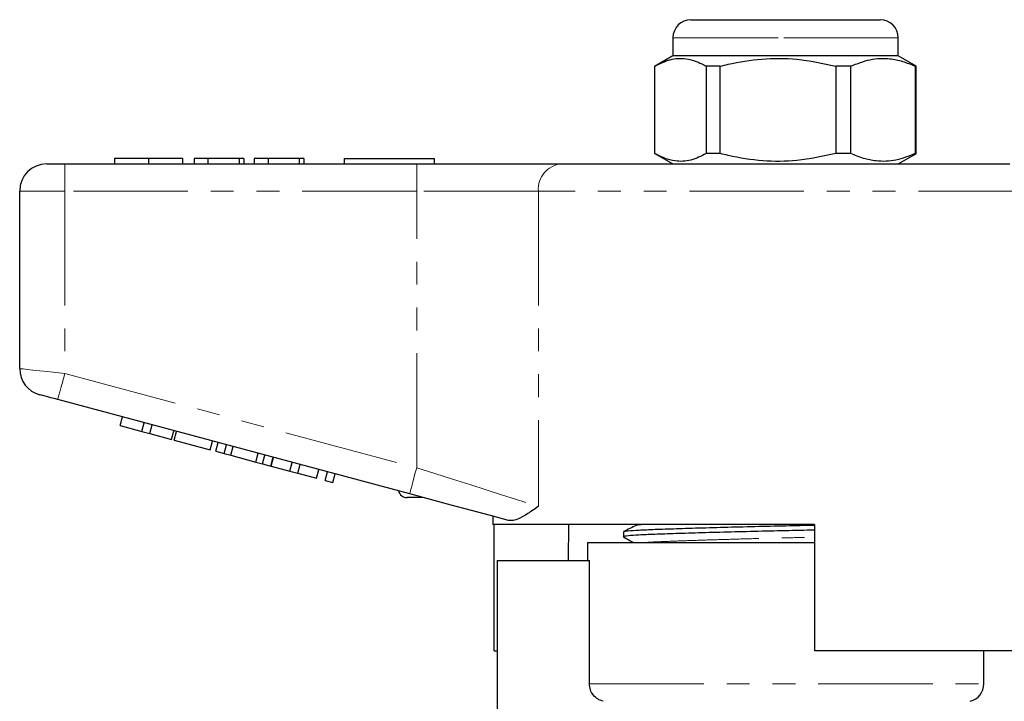
# Model space of a CAD drawing. Units: millimetres. Extents: x 145 to 262, y 82 to 270.
# Drawn here: x 148 to 203, y 232 to 270 of the extents above; entities that cross this region are included whole.
import ezdxf

# ---------------------------------------------------------------- set-up
doc = ezdxf.new("R2010")
doc.units = ezdxf.units.MM
doc.linetypes.add('PHANTOM', pattern=[12.7, 6.35, -1.27, 1.27, -1.27, 1.27, -1.27])

msp = doc.modelspace()

# ---------------------------------------------------------------- linework, layer by layer
at = {"color": 7, "linetype": 'Continuous', "lineweight": 25}
for p, q in [((185.354, 270.077), (190.264, 270.077)), ((190.264, 270.077), (195.854, 270.077)), ((184.354, 269.077), (184.354, 268.077)), ((196.854, 268.077), (196.854, 269.077)), ((184.354, 268.077), (183.339, 267.491)), ((196.854, 268.077), (184.354, 268.077)), ((197.854, 267.5), (196.854, 268.077)), ((183.354, 262.654), (183.354, 267.5)), ((186.979, 267.5), (186.199, 267.5)), ((186.199, 267.5), (186.199, 262.654)), ((186.979, 262.654), (186.979, 267.5)), ((194.229, 267.5), (193.388, 267.5)), ((193.388, 267.5), (193.388, 262.654)), ((194.229, 262.654), (194.229, 267.5)), ((197.854, 267.5), (197.793, 267.5)), ((197.793, 267.5), (197.793, 262.654)), ((197.854, 262.654), (197.854, 267.5)), ((153.36, 262.377), (153.36, 262.077)), ((155.256, 262.377), (155.256, 262.077)), ((157.142, 262.377), (157.142, 262.077)), ((157.783, 262.377), (157.783, 262.077)), ((158.553, 262.377), (157.783, 262.377)), ((158.553, 262.377), (158.553, 262.077)), ((160.283, 262.377), (158.553, 262.377)), ((160.283, 262.377), (160.283, 262.077)), ((160.54, 262.377), (160.283, 262.377)), ((160.54, 262.377), (160.54, 262.077)), ((161.117, 262.377), (161.117, 262.077)), ((161.886, 262.377), (161.117, 262.377)), ((161.886, 262.377), (161.886, 262.077)), ((163.617, 262.377), (161.886, 262.377)), ((163.617, 262.377), (163.617, 262.077)), ((163.873, 262.377), (163.617, 262.377)), ((163.873, 262.377), (163.873, 262.077)), ((166.104, 262.377), (166.104, 262.077)), ((166.104, 262.377), (171.104, 262.377)), ((171.104, 262.377), (171.104, 262.077)), ((183.354, 262.654), (184.354, 262.077)), ((186.979, 262.654), (186.199, 262.654)), ((194.229, 262.654), (193.388, 262.654)), ((196.854, 262.077), (197.869, 262.663)), ((197.854, 262.654), (197.793, 262.654)), ((149.604, 262.077), (150.604, 262.077)), ((150.604, 262.077), (170.133, 262.077)), ((170.133, 262.077), (178.152, 262.077)), ((178.152, 262.077), (203.055, 262.077)), ((148.104, 250.728), (148.104, 260.577)), ((169.745, 243.778), (150.216, 249.011)), ((153.674, 247.567), (153.803, 248.05)), ((153.674, 247.567), (154.887, 247.242)), ((154.887, 247.242), (155.017, 247.725)), ((155.321, 247.126), (155.45, 247.609)), ((154.887, 247.242), (155.321, 247.126)), ((155.321, 247.126), (156.534, 246.801)), ((156.534, 246.801), (156.664, 247.284)), ((156.683, 246.761), (156.813, 247.244)), ((156.683, 246.761), (158.677, 246.226)), ((158.677, 246.226), (158.806, 246.709)), ((158.993, 246.142), (159.123, 246.625)), ((159.457, 246.017), (159.587, 246.5)), ((158.993, 246.142), (159.457, 246.017)), ((159.457, 246.017), (159.827, 245.918)), ((159.827, 245.918), (159.956, 246.401)), ((159.827, 245.918), (161.211, 245.547)), ((161.211, 245.547), (161.341, 246.03)), ((161.581, 245.448), (161.71, 245.931)), ((161.211, 245.547), (161.581, 245.448)), ((161.581, 245.448), (162.044, 245.324)), ((162.044, 245.324), (162.174, 245.807)), ((162.058, 245.321), (162.187, 245.803)), ((163.098, 245.042), (163.227, 245.525)), ((163.531, 244.926), (163.661, 245.409)), ((162.058, 245.321), (163.098, 245.042)), ((163.098, 245.042), (163.531, 244.926)), ((163.531, 244.926), (164.572, 244.647)), ((164.572, 244.647), (164.701, 245.13)), ((165.048, 244.519), (165.178, 245.002)), ((165.482, 244.403), (165.611, 244.886)), ((165.048, 244.519), (165.482, 244.403)), ((170.496, 243.577), (169.604, 243.577)), ((174.354, 242.543), (174.354, 242.077)), ((192.204, 242.077), (174.354, 242.077)), ((174.433, 235.077), (174.433, 242.077)), ((178.563, 242.077), (178.533, 240.077)), ((182.333, 242.049), (182.313, 242.03)), ((192.204, 242.077), (192.204, 235.077)), ((181.604, 241.68), (181.604, 241.4)), ((182.341, 242.029), (182.347, 242.03)), ((179.604, 241.077), (179.604, 240.077)), ((179.604, 241.077), (190.604, 241.077)), ((190.604, 241.077), (192.204, 241.077)), ((174.604, 240.077), (174.604, 224.229)), ((174.604, 240.077), (179.721, 240.077)), ((179.721, 233.245), (179.721, 240.077)), ((174.433, 235.077), (174.604, 235.077)), ((206.759, 235.077), (192.204, 235.077)), ((201.604, 233.245), (201.604, 235.077))]:
    msp.add_line(p, q, dxfattribs=at)
at = {"color": 8, "linetype": 'PHANTOM', "lineweight": 18}
for p, q in [((190.2, 269.077), (184.354, 269.077)), ((196.854, 269.077), (190.2, 269.077)), ((150.604, 262.077), (150.604, 260.577)), ((170.133, 262.077), (170.133, 260.577)), ((150.604, 260.577), (148.104, 260.577)), ((150.604, 260.577), (150.604, 250.46)), ((170.133, 260.577), (150.604, 260.577)), ((176.886, 260.577), (170.133, 260.577)), ((170.133, 245.227), (170.133, 260.577)), ((176.886, 260.577), (176.886, 243.079)), ((204.322, 260.577), (176.886, 260.577)), ((150.604, 250.46), (170.133, 245.227)), ((179.721, 233.245), (201.604, 233.245))]:
    msp.add_line(p, q, dxfattribs=at)
at = {"color": 8, "linetype": 'PHANTOM', "lineweight": 18, "flags": 128}
for points in [[(148.104, 250.728), (148.152, 250.723), (148.294, 250.708), (148.525, 250.683), (148.836, 250.65), (149.215, 250.609), (149.647, 250.563), (150.116, 250.512), (150.604, 250.46)], [(150.216, 249.011), (150.223, 249.039), (150.245, 249.122), (150.281, 249.255), (150.329, 249.436), (150.388, 249.655), (150.455, 249.906), (150.528, 250.177), (150.604, 250.46)], [(169.745, 243.778), (169.752, 243.806), (169.774, 243.889), (169.81, 244.023), (169.858, 244.203), (169.917, 244.422), (169.984, 244.673), (170.057, 244.945), (170.133, 245.227)], [(170.133, 245.227), (171.135, 244.908), (172.122, 244.594), (173.077, 244.291), (173.986, 244.001), (174.834, 243.732), (175.608, 243.485), (176.296, 243.266), (176.886, 243.079)]]:
    msp.add_lwpolyline(points, dxfattribs=at)
at = {"color": 7, "linetype": 'Continuous', "lineweight": 25, "flags": 128}
for points in [[(150.216, 249.011), (150.021, 249.064), (149.833, 249.114), (149.66, 249.16), (149.509, 249.201), (149.384, 249.234), (149.292, 249.259), (149.235, 249.274), (149.216, 249.279)], [(175.221, 242.311), (174.228, 242.577), (173.168, 242.861), (172.056, 243.159), (170.909, 243.466), (169.745, 243.778)]]:
    msp.add_lwpolyline(points, dxfattribs=at)
at = {"color": 7, "linetype": 'Continuous', "lineweight": 25}
for centre, radius, start, end in [((185.354, 269.077), 1, 90, 180), ((195.854, 269.077), 1, 0, 90), ((149.604, 260.577), 1.5, 90, 180), ((149.604, 250.728), 1.5, 180, 255), ((169.604, 244.077), 0.5, 195.2673, 270), ((200.604, 233.245), 1, 284.4775, 0)]:
    msp.add_arc(centre, radius, start, end, dxfattribs=at)
at = {"color": 8, "linetype": 'PHANTOM', "lineweight": 18}
msp.add_arc((178.28, 260.685), 1.398, 95.2391, 184.4212, dxfattribs=at)
at = {"color": 7, "linetype": 'Continuous', "lineweight": 25}
for points, knots in [([(183.354, 267.5), (183.635, 267.64), (184.204, 267.925), (184.978, 267.96), (185.646, 267.79), (186.014, 267.597), (186.199, 267.5)], [0, 0, 0, 0, 0.2997734, 0.6065688, 0.8023383, 1, 1, 1, 1]), ([(186.979, 267.5), (187.125, 267.536), (187.883, 267.724), (189.298, 267.949), (191.322, 267.949), (192.672, 267.656), (193.388, 267.5)], [0, 0, 0, 0, 0.069513, 0.36188, 0.661405, 1, 1, 1, 1]), ([(194.229, 267.5), (194.581, 267.64), (195.294, 267.925), (196.264, 267.96), (197.101, 267.79), (197.562, 267.597), (197.793, 267.5)], [0, 0, 0, 0, 0.299773, 0.606569, 0.802338, 1, 1, 1, 1]), ([(155.256, 262.377), (155.034, 262.377), (154.589, 262.377), (154.019, 262.377), (153.614, 262.377), (153.392, 262.377), (153.371, 262.377), (153.36, 262.377)], [0, 0, 0, 0, 0.1864419, 0.3725823, 0.5592121, 0.7794015, 1, 1, 1, 1]), ([(157.142, 262.377), (157.126, 262.377), (157.095, 262.377), (156.716, 262.377), (156.049, 262.377), (155.521, 262.377), (155.256, 262.377)], [0, 0, 0, 0, 0.281109, 0.560903, 0.780398, 1, 1, 1, 1]), ([(186.199, 262.654), (185.918, 262.514), (185.349, 262.229), (184.574, 262.194), (183.906, 262.364), (183.539, 262.557), (183.354, 262.654)], [0, 0, 0, 0, 0.299773, 0.606569, 0.802338, 1, 1, 1, 1]), ([(193.388, 262.654), (192.672, 262.499), (191.338, 262.208), (189.315, 262.204), (187.899, 262.427), (187.125, 262.618), (186.979, 262.654)], [0, 0, 0, 0, 0.338594, 0.630605, 0.930487, 1, 1, 1, 1]), ([(197.793, 262.654), (197.441, 262.514), (196.728, 262.229), (195.758, 262.194), (194.921, 262.364), (194.46, 262.557), (194.229, 262.654)], [0, 0, 0, 0, 0.299774, 0.606569, 0.802338, 1, 1, 1, 1]), ([(176.886, 243.079), (176.884, 243.077), (176.678, 242.937), (176.288, 242.668), (175.832, 242.408), (175.477, 242.283), (175.307, 242.302), (175.221, 242.311)], [0, 0, 0, 0, 0.003734, 0.308525, 0.616541, 0.806601, 1, 1, 1, 1]), ([(181.651, 241.692), (181.68, 241.703), (181.747, 241.728), (182.256, 241.767), (183.075, 241.804), (184.19, 241.844), (185.573, 241.888), (187.166, 241.933), (188.871, 241.976), (190.576, 242.013), (191.676, 242.038), (192.204, 242.05)], [0, 0, 0, 0, 0.087718, 0.203442, 0.31541, 0.429886, 0.547404, 0.665707, 0.78245, 0.895463, 1, 1, 1, 1]), ([(192.204, 241.77), (191.667, 241.758), (190.558, 241.733), (188.844, 241.695), (187.14, 241.652), (185.55, 241.608), (184.17, 241.564), (183.063, 241.523), (182.233, 241.486), (181.739, 241.444), (181.543, 241.411), (181.628, 241.393), (181.644, 241.39)], [0, 0, 0, 0, 0.100552, 0.207386, 0.317747, 0.429583, 0.540676, 0.648894, 0.754741, 0.864139, 0.975726, 1, 1, 1, 1]), ([(182.314, 242.031), (182.198, 241.974), (181.965, 241.861), (181.733, 241.748), (181.616, 241.692)], [0, 0, 0, 0, 0.499964, 1, 1, 1, 1]), ([(181.613, 241.39), (181.731, 241.324), (181.918, 241.22), (182.105, 241.116), (182.174, 241.077)], [0, 0, 0, 0, 0.630328, 1, 1, 1, 1]), ([(180.48, 232.277), (180.267, 232.331), (180.071, 232.457), (179.797, 232.806), (179.721, 233.024), (179.721, 233.245)], [0, 0, 0, 0, 0.5, 0.5, 1, 1, 1, 1])]:
    msp.add_open_spline(points, degree=3, knots=knots, dxfattribs=at)
at = {"color": 8, "linetype": 'PHANTOM', "lineweight": 18}
for points, knots in [([(182.347, 242.03), (182.361, 242.041), (182.382, 242.057), (182.574, 242.072), (182.637, 242.077)], [0, 0, 0, 0, 0.674411, 1, 1, 1, 1]), ([(182.777, 241.077), (182.831, 241.082), (183.027, 241.101), (183.67, 241.13), (184.678, 241.171), (185.955, 241.214), (187.42, 241.259), (188.991, 241.302), (190.61, 241.341), (191.67, 241.367), (192.204, 241.38)], [0, 0, 0, 0, 0.050026, 0.181873, 0.316673, 0.455056, 0.594365, 0.731835, 0.864912, 1, 1, 1, 1])]:
    msp.add_open_spline(points, degree=3, knots=knots, dxfattribs=at)

doc.saveas('drawing.dxf')
